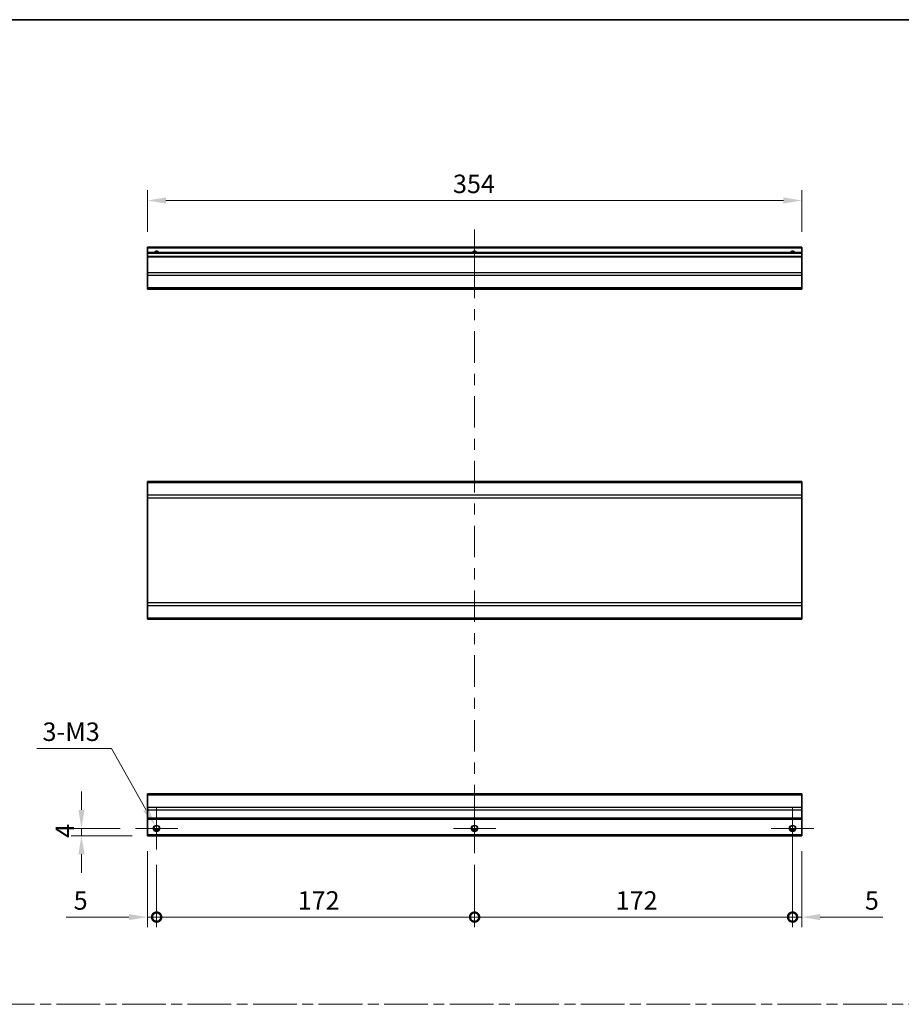
# Model space of a CAD drawing. Units: millimetres. Extents: x 0 to 9620, y -9 to 1686.
# Drawn here: x 4969 to 5446, y 591 to 1124 of the extents above; entities that cross this region are included whole.
import ezdxf

# ---------------------------------------------------------------- set-up
doc = ezdxf.new("R2010")
doc.units = ezdxf.units.MM
doc.header["$LTSCALE"] = 5.5
doc.linetypes.add('CHAIN', pattern=[0.3543, 0.2362, -0.0295, 0.0591, -0.0295])
doc.layers.get('Defpoints').update_dxf_attribs({"lineweight": 25})
for name, color, linetype, lineweight in [('Border (ISO)', 7, 'Continuous', 35), ('Center Mark (ISO)', 131, 'Continuous', 18), ('Centerline (ISO)', 131, 'Continuous', 18), ('Dimension (ISO)', 7, 'Continuous', 18), ('Dimension (ISO) @ 1', 7, 'Continuous', 18), ('Sketch Geometry (ISO)', 7, 'Continuous', 18), ('Visible (ISO)', 7, 'Continuous', 35), ('Visible Narrow (ISO)', 7, 'Continuous', 25)]:
    doc.layers.add(name, color=color, linetype=linetype, lineweight=lineweight)
doc.styles.add('Note Text (TK)', font='MS PGothic.ttf')
doc.dimstyles.new('Default - Method 1b (TK)', dxfattribs={"dimscale": 5.5, "dimtxt": 2.5, "dimasz": 2.5, "dimexe": 1, "dimexo": 1.5, "dimgap": 1, "dimtad": 1, "dimtoh": 1, "dimrnd": 1e-08, "dimdsep": 46, "dimtxsty": 'Note Text (TK)', "dimcen": 0.09, "dimdle": 5, "dimclrd": 100, "dimclre": 100, "dimclrt": 7, "dimadec": 1, "dimazin": 1, "dimtfac": 1, "dimtmove": 0, "dimatfit": 3, "dimfxl": 0, "dimtolj": 1, "dimlwd": -1, "dimlwe": -1, "dimarcsym": 0})

# ---------------------------------------------------------------- blocks, each defined once
blk = doc.blocks.new('図面枠 tk図枠')
at = {"layer": 'Border (ISO)'}
blk.add_line((14.5, 289), (405.5, 289), dxfattribs=at)
blk = doc.blocks.new('*D62')
at = {"layer": 'Defpoints', "color": 0, "transparency": 16777216}
for p in [(5037.81, 1026.17), (5037.81, 1000.94), (5391.81, 1000.94)]:
    blk.add_point(p, dxfattribs=at)
at = {"layer": 'Dimension (ISO)', "color": 100, "transparency": 16777216}
for p, q in [((5037.81, 1009.19), (5037.81, 1031.67)), ((5391.81, 1009.19), (5391.81, 1031.67)), ((5381.81, 1026.17), (5047.81, 1026.17))]:
    blk.add_line(p, q, dxfattribs=at)
for points in [[(5047.81, 1027.84), (5047.81, 1024.5), (5037.81, 1026.17)], [(5381.81, 1027.84), (5381.81, 1024.5), (5391.81, 1026.17)]]:
    blk.add_solid(points, dxfattribs=at)
at = {"layer": 'Dimension (ISO)', "color": 7, "transparency": 16777216, "insert": (5203.09, 1035.17), "char_height": 10, "attachment_point": 4, "style": 'Note Text (TK)'}
blk.add_mtext('\\A1;354', dxfattribs=at)
blk = doc.blocks.new('_DotSmall')
at = {"color": 0, "linetype": 'ByBlock', "const_width": 0.5}
blk.add_lwpolyline([(-0.0625, 0, 1), (0.0625, 0, 1)], format="xyb", close=True, dxfattribs=at)
blk = doc.blocks.new('*D63')
at = {"layer": 'Defpoints', "color": 0, "transparency": 16777216}
for p in [(5037.81, 682.41), (5042.81, 674.91), (5042.81, 638.41)]:
    blk.add_point(p, dxfattribs=at)
at = {"layer": 'Dimension (ISO)', "color": 100, "transparency": 16777216}
for p, q in [((5037.81, 674.16), (5037.81, 632.91)), ((5042.81, 666.66), (5042.81, 632.91)), ((5027.81, 638.41), (4993.93, 638.41)), ((5042.81, 638.41), (5037.81, 638.41)), ((5042.81, 638.41), (5062.81, 638.41))]:
    blk.add_line(p, q, dxfattribs=at)
blk.add_solid([(5027.81, 640.08), (5027.81, 636.75), (5037.81, 638.41)], dxfattribs=at)
at = {"layer": 'Dimension (ISO)', "color": 100, "transparency": 16777216, "xscale": 10, "yscale": 10, "zscale": 10, "rotation": 180}
blk.add_blockref('_DotSmall', (5042.81, 638.41), dxfattribs=at)
at = {"layer": 'Dimension (ISO)', "color": 7, "transparency": 16777216, "insert": (4997.93, 647.41), "char_height": 10, "attachment_point": 4, "style": 'Note Text (TK)'}
blk.add_mtext('\\A1;5', dxfattribs=at)
blk = doc.blocks.new('*D64')
at = {"layer": 'Defpoints', "color": 0, "transparency": 16777216}
for p in [(5042.81, 674.91), (5214.81, 674.91), (5214.81, 638.41)]:
    blk.add_point(p, dxfattribs=at)
at = {"layer": 'Dimension (ISO)', "color": 100, "transparency": 16777216}
for p, q in [((5042.81, 666.66), (5042.81, 632.91)), ((5214.81, 666.66), (5214.81, 632.91)), ((5042.81, 638.41), (5214.81, 638.41))]:
    blk.add_line(p, q, dxfattribs=at)
at = {"layer": 'Dimension (ISO)', "color": 100, "transparency": 16777216, "xscale": 10, "yscale": 10, "zscale": 10, "rotation": 180}
blk.add_blockref('_DotSmall', (5042.81, 638.41), dxfattribs=at)
at = {"layer": 'Dimension (ISO)', "color": 100, "transparency": 16777216, "xscale": 10, "yscale": 10, "zscale": 10}
blk.add_blockref('_DotSmall', (5214.81, 638.41), dxfattribs=at)
at = {"layer": 'Dimension (ISO)', "color": 7, "transparency": 16777216, "insert": (5119.08, 647.41), "char_height": 10, "attachment_point": 4, "style": 'Note Text (TK)'}
blk.add_mtext('\\A1;172', dxfattribs=at)
blk = doc.blocks.new('*D65')
at = {"layer": 'Defpoints', "color": 0, "transparency": 16777216}
for p in [(5386.81, 686.41), (5214.81, 674.91), (5386.81, 638.41)]:
    blk.add_point(p, dxfattribs=at)
at = {"layer": 'Dimension (ISO)', "color": 100, "transparency": 16777216}
for p, q in [((5386.81, 678.16), (5386.81, 632.91)), ((5214.81, 666.66), (5214.81, 632.91)), ((5214.81, 638.41), (5386.81, 638.41))]:
    blk.add_line(p, q, dxfattribs=at)
at = {"layer": 'Dimension (ISO)', "color": 100, "transparency": 16777216, "xscale": 10, "yscale": 10, "zscale": 10, "rotation": 180}
blk.add_blockref('_DotSmall', (5214.81, 638.41), dxfattribs=at)
at = {"layer": 'Dimension (ISO)', "color": 100, "transparency": 16777216, "xscale": 10, "yscale": 10, "zscale": 10}
blk.add_blockref('_DotSmall', (5386.81, 638.41), dxfattribs=at)
at = {"layer": 'Dimension (ISO)', "color": 7, "transparency": 16777216, "insert": (5291.08, 647.41), "char_height": 10, "attachment_point": 4, "style": 'Note Text (TK)'}
blk.add_mtext('\\A1;172', dxfattribs=at)
blk = doc.blocks.new('*D66')
at = {"layer": 'Defpoints', "color": 0, "transparency": 16777216}
for p in [(5386.81, 686.41), (5391.81, 682.41), (5391.81, 638.41)]:
    blk.add_point(p, dxfattribs=at)
at = {"layer": 'Dimension (ISO)', "color": 100, "transparency": 16777216}
for p, q in [((5386.81, 678.16), (5386.81, 632.91)), ((5391.81, 674.16), (5391.81, 632.91)), ((5386.81, 638.41), (5376.81, 638.41)), ((5386.81, 638.41), (5391.81, 638.41)), ((5401.81, 638.41), (5435.69, 638.41))]:
    blk.add_line(p, q, dxfattribs=at)
blk.add_solid([(5401.81, 640.08), (5401.81, 636.75), (5391.81, 638.41)], dxfattribs=at)
at = {"layer": 'Dimension (ISO)', "color": 100, "transparency": 16777216, "xscale": 10, "yscale": 10, "zscale": 10}
blk.add_blockref('_DotSmall', (5386.81, 638.41), dxfattribs=at)
at = {"layer": 'Dimension (ISO)', "color": 7, "transparency": 16777216, "insert": (5425.9, 647.41), "char_height": 10, "attachment_point": 4, "style": 'Note Text (TK)'}
blk.add_mtext('\\A1;5', dxfattribs=at)
blk = doc.blocks.new('*D67')
at = {"layer": 'Defpoints', "color": 0, "transparency": 16777216}
for p in [(5002.16, 686.41), (5031.31, 686.41), (5037.81, 682.41)]:
    blk.add_point(p, dxfattribs=at)
at = {"layer": 'Dimension (ISO)', "color": 100, "transparency": 16777216}
for p, q in [((5002.16, 696.41), (5002.16, 706.41)), ((5023.06, 686.41), (4996.66, 686.41)), ((5029.56, 682.41), (4996.66, 682.41)), ((5002.16, 682.41), (5002.16, 686.41)), ((5002.16, 672.41), (5002.16, 662.41))]:
    blk.add_line(p, q, dxfattribs=at)
for points in [[(5000.49, 696.41), (5003.82, 696.41), (5002.16, 686.41)], [(5000.49, 672.41), (5003.82, 672.41), (5002.16, 682.41)]]:
    blk.add_solid(points, dxfattribs=at)
at = {"layer": 'Dimension (ISO)', "color": 7, "transparency": 16777216, "insert": (4993.16, 681.26), "char_height": 10, "attachment_point": 4, "rotation": 90, "style": 'Note Text (TK)'}
blk.add_mtext('\\A1;4', dxfattribs=at)
blk = doc.blocks.new('*D68')
at = {"layer": 'Defpoints', "color": 0, "transparency": 16777216}
for p in [(5041.94, 687.95), (5043.68, 684.87)]:
    blk.add_point(p, dxfattribs=at)
at = {"layer": 'Dimension (ISO)', "color": 100, "transparency": 16777216}
for p, q in [((4978.04, 729.71), (5018.35, 729.71)), ((5018.35, 729.71), (5037.02, 696.66)), ((5042.32, 686.41), (5043.31, 686.41)), ((5042.81, 685.92), (5042.81, 686.91))]:
    blk.add_line(p, q, dxfattribs=at)
blk.add_solid([(5038.47, 697.48), (5035.57, 695.84), (5041.94, 687.95)], dxfattribs=at)
at = {"layer": 'Dimension (ISO)', "color": 7, "transparency": 16777216, "insert": (4978.04, 738.71), "char_height": 10, "attachment_point": 4, "style": 'Note Text (TK)'}
blk.add_mtext('\\A1; 3-M3', dxfattribs=at)

msp = doc.modelspace()

# ---------------------------------------------------------------- linework, layer by layer
at = {"layer": 'Center Mark (ISO)', "linetype": 'Continuous'}
for p, q in [((5042.8107, 686.413), (5042.8107, 697.913)), ((5214.8107, 686.413), (5214.8107, 697.913)), ((5386.8107, 686.413), (5386.8107, 697.913)), ((5042.8107, 686.413), (5031.3107, 686.413)), ((5042.8107, 686.413), (5054.3107, 686.413)), ((5042.8107, 686.413), (5042.8107, 674.913)), ((5214.8107, 686.413), (5203.3107, 686.413)), ((5214.8107, 686.413), (5226.3107, 686.413)), ((5214.8107, 686.413), (5214.8107, 674.913)), ((5386.8107, 686.413), (5375.3107, 686.413)), ((5386.8107, 686.413), (5398.3107, 686.413)), ((5386.8107, 686.413), (5386.8107, 674.913))]:
    msp.add_line(p, q, dxfattribs=at)
at = {"layer": 'Centerline (ISO)'}
for p, q in [((5214.8107, 1000.4427), (5214.8107, 1010.4427)), ((5214.8107, 1000.4427), (5214.8107, 990.4427)), ((5214.8107, 682.913), (5214.8107, 692.913)), ((5214.8107, 682.913), (5214.8107, 672.913))]:
    msp.add_line(p, q, dxfattribs=at)
at = {"layer": 'Centerline (ISO)', "linetype": 'Continuous'}
for p, q in [((5214.8107, 990.4427), (5214.8107, 973.3838)), ((5214.8107, 967.3838), (5214.8107, 961.3838)), ((5214.8107, 955.3838), (5214.8107, 938.325)), ((5214.8107, 932.325), (5214.8107, 926.325)), ((5214.8107, 920.325), (5214.8107, 903.2661)), ((5214.8107, 897.2661), (5214.8107, 891.2661)), ((5214.8107, 885.2661), (5214.8107, 868.2073)), ((5214.8107, 862.2073), (5214.8107, 856.2073)), ((5214.8107, 850.2073), (5214.8107, 833.1484)), ((5214.8107, 827.1484), (5214.8107, 821.1484)), ((5214.8107, 815.1484), (5214.8107, 798.0895)), ((5214.8107, 792.0895), (5214.8107, 786.0895)), ((5214.8107, 780.0895), (5214.8107, 763.0307)), ((5214.8107, 757.0307), (5214.8107, 751.0307)), ((5214.8107, 745.0307), (5214.8107, 727.9718)), ((5214.8107, 721.9718), (5214.8107, 715.9718)), ((5214.8107, 709.9718), (5214.8107, 692.913))]:
    msp.add_line(p, q, dxfattribs=at)
at = {"layer": 'Sketch Geometry (ISO)', "color": 4, "linetype": 'CHAIN', "ltscale": 18.194183}
msp.add_line((4527.7399, 591.2179), (6063.4651, 591.2179), dxfattribs=at)
at = {"layer": 'Visible (ISO)'}
for p, q in [((5037.8107, 1000.4427), (5037.8107, 1000.9427)), ((5391.8107, 1000.9427), (5037.8107, 1000.9427)), ((5037.8107, 1000.4427), (5037.8107, 997.9427)), ((5037.8107, 997.4427), (5037.8107, 997.9427)), ((5391.8107, 997.9427), (5037.8107, 997.9427)), ((5037.8107, 997.4427), (5037.8107, 995.9427)), ((5391.8107, 1000.9427), (5391.8107, 1000.4427)), ((5391.8107, 997.9427), (5391.8107, 1000.4427)), ((5391.8107, 997.9427), (5391.8107, 997.4427)), ((5391.8107, 995.9427), (5391.8107, 997.4427)), ((5037.8107, 995.4427), (5037.8107, 995.9427)), ((5391.8107, 995.9427), (5037.8107, 995.9427)), ((5037.8107, 995.4427), (5037.8107, 987.0711)), ((5391.8107, 995.9427), (5391.8107, 995.4427)), ((5391.8107, 987.0711), (5391.8107, 995.4427)), ((5037.8107, 985.6569), (5037.8107, 987.0711)), ((5037.8107, 985.6569), (5037.8107, 978.8285)), ((5391.8107, 987.0711), (5391.8107, 985.6569)), ((5391.8107, 978.8285), (5391.8107, 985.6569)), ((5037.8107, 978.2427), (5037.8107, 978.8285)), ((5037.8107, 978.2427), (5391.8107, 978.2427)), ((5391.8107, 978.8285), (5391.8107, 978.2427)), ((5037.8107, 873.4667), (5037.8107, 874.0525)), ((5391.8107, 874.0525), (5037.8107, 874.0525)), ((5391.8107, 874.0525), (5391.8107, 873.4667)), ((5037.8107, 873.4667), (5037.8107, 866.6383)), ((5391.8107, 866.6383), (5391.8107, 873.4667)), ((5037.8107, 865.224), (5037.8107, 866.6383)), ((5037.8107, 865.224), (5037.8107, 808.4809)), ((5391.8107, 866.6383), (5391.8107, 865.224)), ((5391.8107, 808.4809), (5391.8107, 865.224)), ((5037.8107, 807.0667), (5037.8107, 808.4809)), ((5037.8107, 807.0667), (5037.8107, 800.2383)), ((5391.8107, 808.4809), (5391.8107, 807.0667)), ((5391.8107, 800.2383), (5391.8107, 807.0667)), ((5037.8107, 799.6525), (5037.8107, 800.2383)), ((5391.8107, 799.6525), (5037.8107, 799.6525)), ((5391.8107, 800.2383), (5391.8107, 799.6525)), ((5037.8107, 704.5272), (5037.8107, 705.113)), ((5391.8107, 705.113), (5037.8107, 705.113)), ((5037.8107, 704.5272), (5037.8107, 697.6987)), ((5391.8107, 705.113), (5391.8107, 704.5272)), ((5391.8107, 697.6987), (5391.8107, 704.5272)), ((5037.8107, 696.2845), (5037.8107, 697.6987)), ((5037.8107, 696.2845), (5037.8107, 691.913)), ((5391.8107, 697.6987), (5391.8107, 696.2845)), ((5391.8107, 691.913), (5391.8107, 696.2845)), ((5037.8107, 691.413), (5037.8107, 691.913)), ((5037.8107, 691.413), (5037.8107, 682.913)), ((5391.8107, 691.413), (5037.8107, 691.413)), ((5391.8107, 691.913), (5391.8107, 691.413)), ((5391.8107, 682.913), (5391.8107, 691.413)), ((5037.8107, 682.413), (5037.8107, 682.913)), ((5391.8107, 682.413), (5037.8107, 682.413)), ((5043.9287, 685.413), (5041.6927, 685.413)), ((5215.9287, 685.413), (5213.6927, 685.413)), ((5387.9287, 685.413), (5385.6927, 685.413)), ((5391.8107, 682.913), (5391.8107, 682.413))]:
    msp.add_line(p, q, dxfattribs=at)
for centre in [(5042.8107, 686.413), (5214.8107, 686.413), (5386.8107, 686.413)]:
    msp.add_circle(centre, 1.5, dxfattribs=at)
for centre in [(5042.8107, 996.9427), (5214.8107, 996.9427), (5386.8107, 996.9427)]:
    msp.add_arc(centre, 1.5, 41.810315, 138.189685, dxfattribs=at)
at = {"layer": 'Visible Narrow (ISO)'}
for p, q in [((5391.8107, 1000.4427), (5037.8107, 1000.4427)), ((5391.8107, 997.4427), (5037.8107, 997.4427)), ((5391.8107, 995.4427), (5037.8107, 995.4427)), ((5391.8107, 987.0711), (5037.8107, 987.0711)), ((5391.8107, 985.6569), (5037.8107, 985.6569)), ((5391.8107, 978.8285), (5037.8107, 978.8285)), ((5391.8107, 873.4667), (5037.8107, 873.4667)), ((5391.8107, 866.6383), (5037.8107, 866.6383)), ((5037.8107, 865.224), (5391.8107, 865.224)), ((5391.8107, 808.4809), (5037.8107, 808.4809)), ((5037.8107, 807.0667), (5391.8107, 807.0667)), ((5391.8107, 800.2383), (5037.8107, 800.2383)), ((5037.8107, 704.5272), (5391.8107, 704.5272)), ((5391.8107, 697.6987), (5037.8107, 697.6987)), ((5391.8107, 696.2845), (5037.8107, 696.2845)), ((5391.8107, 691.913), (5037.8107, 691.913)), ((5391.8107, 682.913), (5037.8107, 682.913)), ((5044.2249, 685.913), (5041.3965, 685.913)), ((5216.2249, 685.913), (5213.3965, 685.913)), ((5388.2249, 685.913), (5385.3965, 685.913))]:
    msp.add_line(p, q, dxfattribs=at)
for centre in [(5042.8107, 686.413), (5214.8107, 686.413), (5386.8107, 686.413)]:
    msp.add_circle(centre, 1.7705, dxfattribs=at)
for centre in [(5042.8107, 996.9427), (5214.8107, 996.9427), (5386.8107, 996.9427)]:
    msp.add_arc(centre, 1.7705, 34.389251, 145.610749, dxfattribs=at)

# ---------------------------------------------------------------- block references
at = {"xscale": 4, "yscale": 4, "zscale": 4}
msp.add_blockref('図面枠 tk図枠', (4458.5, -32), dxfattribs=at)

# ---------------------------------------------------------------- dimensions: what is measured, and where the dimension line sits
at = {"layer": 'Dimension (ISO) @ 1', "color": 100}
for base, p1, p2, angle, override, picture, middle in [((5037.8107, 1026.1684), (5391.8107, 1000.9427), (5037.8107, 1000.9427), 180, {"dimscale": 1, "dimtxt": 10, "dimasz": 10, "dimexe": 5.5, "dimexo": 8.25, "dimgap": 4, "dimtoh": 0, "dimdec": 2, "dimcen": 0.495, "dimtp": 0, "dimtm": 0, "dimtdec": 2, "dimtix": 0, "dimtofl": 0, "dimtmove": 0, "dimatfit": 1}, '*D62', (5213.4028, 1026.1684)), ((5002.1551, 686.413), (5037.8107, 682.413), (5031.3107, 686.413), 90, {"dimscale": 1, "dimtxt": 10, "dimasz": 10, "dimexe": 5.5, "dimexo": 8.25, "dimgap": 4, "dimtoh": 0, "dimdec": 2, "dimcen": 0.495, "dimtp": 0, "dimtm": 0, "dimtdec": 2, "dimtix": 0, "dimtofl": 1, "dimtmove": 0, "dimatfit": 1}, '*D67', (5002.1551, 684.413)), ((5042.8107, 638.413), (5037.8107, 682.413), (5042.8107, 674.913), 180, {"dimscale": 1, "dimtxt": 10, "dimasz": 10, "dimexe": 5.5, "dimexo": 8.25, "dimgap": 4, "dimtoh": 0, "dimdec": 2, "dimblk2": 'DotSmall', "dimsah": 1, "dimcen": 0.495, "dimdle": 0, "dimtp": 0, "dimtm": 0, "dimtdec": 2, "dimtix": 0, "dimtofl": 1, "dimtmove": 0, "dimatfit": 1}, '*D63', (5000.8263, 638.413)), ((5386.8107, 638.413), (5214.8107, 674.913), (5386.8107, 686.413), 180, {"dimscale": 1, "dimtxt": 10, "dimasz": 10, "dimexe": 5.5, "dimexo": 8.25, "dimgap": 4, "dimtoh": 0, "dimdec": 2, "dimblk1": 'DotSmall', "dimblk2": 'DotSmall', "dimsah": 1, "dimcen": 0.495, "dimdle": 0, "dimtp": 0, "dimtm": 0, "dimtdec": 2, "dimtix": 0, "dimtofl": 0, "dimtmove": 0, "dimatfit": 1}, '*D65', (5300.8507, 638.413)), ((5391.8107, 638.413), (5386.8107, 686.413), (5391.8107, 682.413), 180, {"dimscale": 1, "dimtxt": 10, "dimasz": 10, "dimexe": 5.5, "dimexo": 8.25, "dimgap": 4, "dimtoh": 0, "dimdec": 2, "dimblk1": 'DotSmall', "dimsah": 1, "dimcen": 0.495, "dimdle": 0, "dimtp": 0, "dimtm": 0, "dimtdec": 2, "dimtix": 0, "dimtofl": 1, "dimtmove": 0, "dimatfit": 1}, '*D66', (5428.7951, 638.413)), ((5214.8107, 638.413), (5042.8107, 674.913), (5214.8107, 674.913), 180, {"dimscale": 1, "dimtxt": 10, "dimasz": 10, "dimexe": 5.5, "dimexo": 8.25, "dimgap": 4, "dimtoh": 0, "dimdec": 2, "dimblk1": 'DotSmall', "dimblk2": 'DotSmall', "dimsah": 1, "dimcen": 0.495, "dimdle": 0, "dimtp": 0, "dimtm": 0, "dimtdec": 2, "dimtix": 0, "dimtofl": 0, "dimtmove": 0, "dimatfit": 1}, '*D64', (5128.8507, 638.413))]:
    dim = msp.add_linear_dim(base=base, p1=p1, p2=p2, angle=angle, dimstyle='Default - Method 1b (TK)', override=override, dxfattribs=at)
    dim.commit()
    dim.dimension.update_dxf_attribs({"geometry": picture, "text_midpoint": middle, "dimtype": 128})
dim = msp.add_diameter_dim_2p(p1=(5043.6817, 684.8715), p2=(5041.9397, 687.9544), text=' 3-M3', dimstyle='Default - Method 1b (TK)', override={"dimscale": 1, "dimtxt": 10, "dimasz": 10, "dimexe": 5.5, "dimexo": 8.25, "dimgap": 4, "dimtih": 1, "dimlfac": 1, "dimcen": 0.495, "dimtix": 0, "dimtofl": 0, "dimtmove": 0, "dimatfit": 3}, dxfattribs=at)
dim.commit()
dim.dimension.update_dxf_attribs({"geometry": '*D68', "text_midpoint": (4996.1959, 729.7051), "dimtype": 131})

doc.saveas('drawing.dxf')
